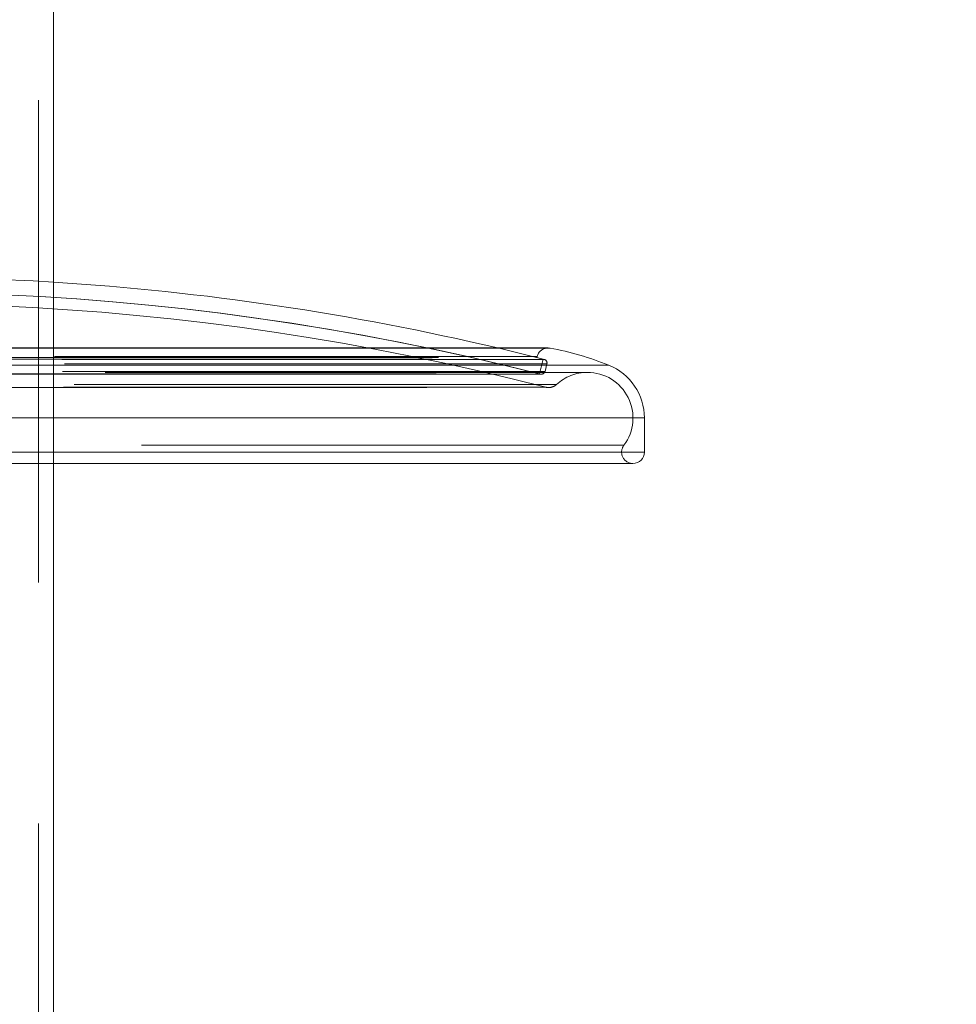
# Model space of a CAD drawing. Units: millimetres. Extents: x 0 to 8400, y 0 to 5946.
# Drawn here: x 1857 to 1882, y 1295 to 1320 of the extents above; entities that cross this region are included whole.
import ezdxf

# ---------------------------------------------------------------- set-up
doc = ezdxf.new("R2010")
doc.units = ezdxf.units.MM
doc.linetypes.add('HIDDEN', pattern=[0.1905, 0.127, -0.0635])
doc.linetypes.add('PHANTOM', pattern=[1.27, 0.635, -0.127, 0.127, -0.127, 0.127, -0.127])
doc.layers.add('LE_NORM', color=179, linetype='Continuous', lineweight=40)
doc.styles.add('SLDTEXTSTYLE0', font='TXT', dxfattribs={"width": 0.605})
doc.dimstyles.new('SLDDIMSTYLE1', dxfattribs={"dimtxt": 35, "dimasz": 30, "dimexe": 0, "dimexo": 0.0625, "dimgap": 8.75, "dimtad": 1, "dimdec": 0, "dimrnd": 1e-09, "dimzin": 12, "dimdsep": 46, "dimtxsty": 'SLDTEXTSTYLE0', "dimsah": 1, "dimcen": 0.09, "dimadec": 0, "dimazin": 3, "dimtfac": 1, "dimtofl": 0, "dimtmove": 0, "dimatfit": 3, "dimfxl": 0, "dimfrac": 2, "dimtolj": 1, "dimtzin": 12, "dimarcsym": 0})

# ---------------------------------------------------------------- blocks, each defined once
blk = doc.blocks.new('_D_10')
at = {"layer": 'LE_NORM', "color": 7, "ltscale": 100}
for p, q in [((1722.319, 1289.449), (1722.319, 1759.158)), ((3291.293, 1546.019), (3291.293, 1759.158)), ((1722.319, 1749.252), (3291.293, 1749.252))]:
    blk.add_line(p, q, dxfattribs=at)
for points in [[(1722.319, 1749.252), (1752.319, 1739.252), (1752.319, 1759.252)], [(3291.293, 1749.252), (3261.293, 1759.252), (3261.293, 1739.252)]]:
    blk.add_solid(points, dxfattribs=at)
at = {"layer": 'LE_NORM', "color": 7, "ltscale": 100, "insert": (2462.959, 1794.369), "char_height": 35, "attachment_point": 1, "style": 'SLDTEXTSTYLE0'}
blk.add_mtext('1569', dxfattribs=at)

msp = doc.modelspace()

# ---------------------------------------------------------------- linework, layer by layer
at = {"color": 7, "linetype": 'HIDDEN', "lineweight": 0, "ltscale": 100}
for p, q in [((1857.572, 1096.111), (1857.572, 1358.867)), ((1870.701, 1311.61), (1836.354, 1311.61)), ((1857.972, 1311.836), (1849.082, 1311.836)), ((1849.082, 1311.831), (1857.972, 1311.831)), ((1870.86, 1311.544), (1869.667, 1311.836)), ((1870.695, 1311.586), (1870.702, 1311.61)), ((1870.961, 1311.415), (1836.093, 1311.415)), ((1870.888, 1311.536), (1836.166, 1311.536)), ((1836.194, 1311.544), (1870.86, 1311.544)), ((1836.359, 1311.586), (1870.695, 1311.586)), ((1849.082, 1311.385), (1857.972, 1311.385)), ((1870.889, 1311.536), (1870.695, 1311.586)), ((1870.762, 1311.156), (1870.86, 1311.544)), ((1870.912, 1311.221), (1870.961, 1311.415)), ((1872.027, 1311.193), (1835.027, 1311.193)), ((1870.912, 1311.221), (1836.143, 1311.221)), ((1836.24, 1311.146), (1870.815, 1311.146)), ((1870.79, 1311.149), (1836.265, 1311.149)), ((1836.293, 1311.156), (1870.762, 1311.156)), ((1871.211, 1310.873), (1835.844, 1310.873)), ((1836.047, 1310.793), (1871.007, 1310.793)), ((1870.932, 1310.803), (1836.122, 1310.803)), ((1849.082, 1309.993), (1857.972, 1309.993)), ((1872.987, 1309.273), (1834.067, 1309.273)), ((1849.082, 1309.093), (1857.972, 1309.093)), ((1849.082, 1308.793), (1857.972, 1308.793))]:
    msp.add_line(p, q, dxfattribs=at)
at = {"color": 7, "linetype": 'Continuous', "lineweight": 15, "ltscale": 100}
for p, q in [((1857.972, 1122.72), (1857.972, 1358.867)), ((1870.992, 1311.836), (1857.972, 1311.836)), ((1873.527, 1309.093), (1873.527, 1309.993)), ((1857.972, 1308.793), (1873.227, 1308.793))]:
    msp.add_line(p, q, dxfattribs=at)
at = {"color": 8, "linetype": 'PHANTOM', "lineweight": 0, "ltscale": 100}
for p, q in [((1857.972, 1311.831), (1871.046, 1311.831)), ((1857.972, 1311.385), (1872.587, 1311.385)), ((1857.972, 1309.993), (1873.527, 1309.993)), ((1857.972, 1309.093), (1873.527, 1309.093))]:
    msp.add_line(p, q, dxfattribs=at)
at = {"color": 7, "linetype": 'HIDDEN', "lineweight": 0, "ltscale": 100, "flags": 128}
msp.add_lwpolyline([(1857.972, 1313.57), (1857.438, 1313.602), (1855.74, 1313.676)], dxfattribs=at)
at = {"color": 7, "linetype": 'Continuous', "lineweight": 15, "ltscale": 10000}
for centre, radius, start, end in [((1853.527, 1243.311), 70.4, 76.7468, 86.37998), ((1870.992, 1311.536), 0.3, 79.6034, 90), ((1869.603, 1303.962), 8, 68.0992, 79.6034), ((1872.027, 1309.993), 1.5, 0, 68.0992), ((1873.227, 1309.093), 0.3, 270, 0)]:
    msp.add_arc(centre, radius, start, end, dxfattribs=at)
at = {"color": 7, "linetype": 'HIDDEN', "lineweight": 0, "ltscale": 10000}
for centre, radius, start, end in [((1853.527, 1243.311), 70, 75.74691, 88.19898), ((1853.527, 1243.311), 70, 75.72283, 88.1993), ((1853.527, 1243.311), 69.7, 75.53923, 87.54609), ((1870.992, 1311.536), 0.3, 90, 165.6411), ((1870.864, 1311.439), 0.1, 345.6411, 75.6411), ((1870.815, 1311.246), 0.1, 255.7228, 270), ((1870.815, 1311.246), 0.1, 270, 345.6411), ((1872.027, 1309.993), 1.2, 90, 132.8334), ((1872.027, 1309.993), 1.2, 323.1301, 90), ((1871.007, 1311.093), 0.3, 270, 312.8334), ((1871.007, 1311.093), 0.3, 255.5392, 270), ((1873.227, 1309.093), 0.3, 143.1301, 270)]:
    msp.add_arc(centre, radius, start, end, dxfattribs=at)

# ---------------------------------------------------------------- dimensions: what is measured, and where the dimension line sits
at = {"layer": 'LE_NORM', "color": 7, "ltscale": 100}
dim = msp.add_linear_dim(base=(3291.293, 1749.252), p1=(1722.319, 1279.543), p2=(3291.293, 1536.113), angle=0, dimstyle='SLDDIMSTYLE1', dxfattribs=at)
dim.commit()
dim.dimension.update_dxf_attribs({"geometry": '_D_10', "text_midpoint": (2506.806, 1749.252), "dimtype": 160})

doc.saveas('drawing.dxf')
